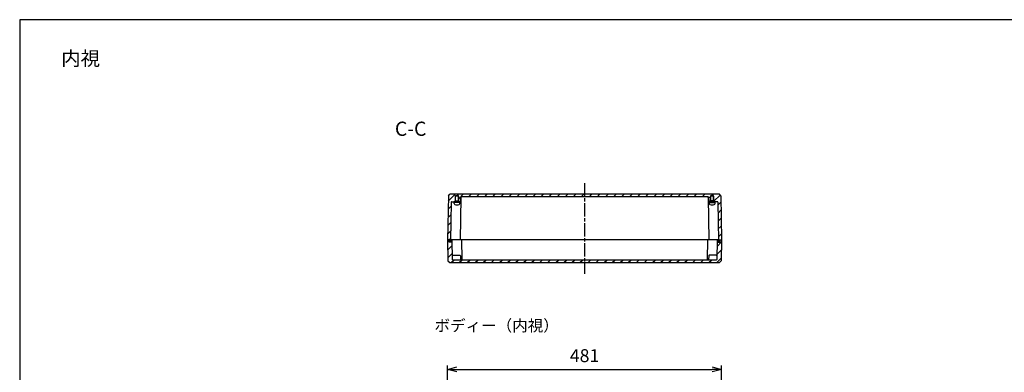
# Model space of a CAD drawing. Units: millimetres. Extents: x 0 to 5249, y 0 to 1820.
# Drawn here: x 2630 to 4359, y 1200 to 1820 of the extents above; entities that cross this region are included whole.
import ezdxf

# ---------------------------------------------------------------- set-up
doc = ezdxf.new("R2010")
doc.units = ezdxf.units.MM
doc.header["$LTSCALE"] = 6.5
for name, pattern in [('AM_ISO02W050', [7.5, 6, -1.5]), ('AM_ISO08W050', [18, 12, -1.5, 3, -1.5]), ('CENTER', [2, 1.25, -0.25, 0.25, -0.25])]:
    doc.linetypes.add(name, pattern=pattern)
for name, color, linetype, lineweight in [('AM_10', 7, 'AM_ISO08W050', 50), ('AM_5', 3, 'Continuous', 25), ('AM_7', 4, 'AM_ISO08W050', 25), ('AM_8', 1, 'Continuous', 25), ('ｶﾞｽｹｯﾄ', 5, 'Continuous', 50), ('ﾄｯﾌﾟｶﾊﾞｰ', 7, 'Continuous', 25), ('ﾋﾞｽ', 8, 'Continuous', 25), ('ﾎﾞﾃﾞｨｰ', 2, 'Continuous', 25), ('ﾎﾞﾃﾞｨｰ0', 2, 'AM_ISO02W050', 15)]:
    doc.layers.add(name, color=color, linetype=linetype, lineweight=lineweight)
doc.styles.add('ACISOTS', font='isocp.shx', dxfattribs={"height": 1, "bigfont": 'extfont.shx'})
doc.styles.get("Standard").update_dxf_attribs({"font": 'ISOCP.SHX', "bigfont": 'EXTFONT.SHX'})
doc.styles.add('takachi1', font='txt', dxfattribs={"height": 2.5})
doc.dimstyles.new('AM_ISO$0', dxfattribs={"dimtxt": 3.5, "dimasz": 2.5, "dimexe": 1, "dimexo": 1, "dimgap": 1.5, "dimtad": 1, "dimdsep": 46, "dimtxsty": 'STANDARD', "dimblk": 'OPEN30', "dimcen": 0, "dimclrd": 3, "dimclre": 3, "dimclrt": 2, "dimadec": 0, "dimazin": 2, "dimtp": 0.1, "dimtm": 0.1, "dimtfac": 0.71, "dimtmove": 0, "dimatfit": 3, "dimldrblk": 'OPEN30', "dimfxl": 1, "dimlwd": -1, "dimlwe": -1, "dimarcsym": 0})
pattern_1 = [(45, (0, 0), (-7.071068, 7.071068), [])]

# ---------------------------------------------------------------- blocks, each defined once
blk = doc.blocks.new('TK-A3')
blk.add_lwpolyline([(0, 0), (403, 0), (403, 280), (0, 280)], close=True)
blk = doc.blocks.new('*S52')
at = {"layer": 'AM_10', "color": 7, "linetype": 'CENTER', "ltscale": 0.3}
for p, q in [((3316, 900.8), (3316, 925.8)), ((3927, 900.8), (3927, 925.8)), ((3291, 875.8), (3341, 875.8)), ((3952, 875.8), (3902, 875.8))]:
    blk.add_line(p, q, dxfattribs=at)
at = {"layer": 'AM_10', "color": 1, "linetype": 'CENTER', "ltscale": 0.3}
blk.add_line((3341, 875.8), (3902, 875.8), dxfattribs=at)
at = {"layer": 'AM_10', "color": 7, "linetype": 'Continuous', "ltscale": 0.3}
blk.add_trace([(3312.7, 900.8), (3319.3, 900.8), (3316, 875.8)], dxfattribs=at)
at = {"layer": 'AM_10', "color": 7, "linetype": 'Continuous', "ltscale": 0.3, "extrusion": (0, 0, -1)}
blk.add_trace([(-3930.3, 900.8), (-3923.7, 900.8), (-3927, 875.8)], dxfattribs=at)
at = {"layer": 'AM_10', "color": 7, "ltscale": 0.3, "char_height": 25, "attachment_point": 5, "style": 'ACISOTS'}
for s, insert in [('C-C', (3316.1, 1625.1)), ('C', (3316, 950.8)), ('C', (3927, 950.8))]:
    blk.add_mtext(s, dxfattribs=dict(at, insert=insert))
blk = doc.blocks.new('*S53')
at = {"layer": 'AM_10', "color": 7, "linetype": 'CENTER', "ltscale": 0.3}
for p, q in [((3316, 900.8), (3316, 925.8)), ((3927, 900.8), (3927, 925.8)), ((3291, 875.8), (3341, 875.8)), ((3952, 875.8), (3902, 875.8))]:
    blk.add_line(p, q, dxfattribs=at)
at = {"layer": 'AM_10', "color": 1, "linetype": 'CENTER', "ltscale": 0.3}
blk.add_line((3341, 875.8), (3902, 875.8), dxfattribs=at)
at = {"layer": 'AM_10', "color": 7, "linetype": 'Continuous', "ltscale": 0.3}
blk.add_trace([(3312.7, 900.8), (3319.3, 900.8), (3316, 875.8)], dxfattribs=at)
at = {"layer": 'AM_10', "color": 7, "linetype": 'Continuous', "ltscale": 0.3, "extrusion": (0, 0, -1)}
blk.add_trace([(-3930.3, 900.8), (-3923.7, 900.8), (-3927, 875.8)], dxfattribs=at)
at = {"layer": 'AM_10', "color": 7, "ltscale": 0.3, "char_height": 25, "attachment_point": 5, "style": 'ACISOTS'}
for s, insert in [('C-C', (3316.1, 1625.1)), ('C', (3316, 950.8)), ('C', (3927, 950.8))]:
    blk.add_mtext(s, dxfattribs=dict(at, insert=insert))
blk = doc.blocks.new('_Open30')
at = {"color": 0, "linetype": 'ByBlock', "lineweight": -2}
for p, q in [((-1, 0.27), (0, 0)), ((0, 0), (-1, -0.27)), ((0, 0), (-1, 0))]:
    blk.add_line(p, q, dxfattribs=at)
blk = doc.blocks.new('*D33')
at = {"layer": 'AM_5', "color": 3}
for p, q in [((3381, 1032.8), (3381, 1212.1)), ((3862, 1032.8), (3862, 1212.1)), ((3397.2, 1205.6), (3845.7, 1205.6))]:
    blk.add_line(p, q, dxfattribs=at)
at = {"layer": 'Defpoints', "color": 0}
for p in [(3862, 1205.6), (3381, 1026.3), (3862, 1026.3)]:
    blk.add_point(p, dxfattribs=at)
at = {"layer": 'AM_5', "color": 3, "xscale": 16.25, "yscale": 16.25, "zscale": 16.25, "rotation": 180}
blk.add_blockref('_Open30', (3381, 1205.6), dxfattribs=at)
at = {"layer": 'AM_5', "color": 3, "xscale": 16.25, "yscale": 16.25, "zscale": 16.25}
blk.add_blockref('_Open30', (3862, 1205.6), dxfattribs=at)
at = {"layer": 'AM_5', "color": 2, "insert": (3621.5, 1226.7), "char_height": 22.75, "attachment_point": 5}
blk.add_mtext('481', dxfattribs=at)

msp = doc.modelspace()

# ---------------------------------------------------------------- hatches: boundary and pattern name
at = {"layer": 'AM_8', "ltscale": 0.3}
h = msp.add_hatch(dxfattribs=at)
h.set_pattern_fill('_U', color=256, scale=10, angle=45, style=0, pattern_type=0)
h.set_pattern_definition(pattern_1)
edge = h.paths.add_edge_path()
edge.add_line((3860.645, 1510.516), (3861.996, 1433.116))
edge.add_line((3861.996, 1433.116), (3858.746, 1433.116))
edge.add_line((3858.746, 1433.116), (3858.711, 1431.116))
edge.add_line((3858.711, 1431.116), (3856.746, 1431.116))
edge.add_line((3856.746, 1431.116), (3855.559, 1499.133))
edge.add_arc((3854.559, 1499.116), 1, 1, 90)
edge.add_line((3854.559, 1500.116), (3848.596, 1500.116))
edge.add_line((3848.596, 1500.116), (3848.596, 1501.616))
edge.add_line((3848.596, 1501.616), (3848.496, 1501.616))
edge.add_line((3848.496, 1501.616), (3848.496, 1510.116))
edge.add_line((3848.496, 1510.116), (3847.996, 1510.116))
edge.add_line((3847.996, 1510.116), (3847.996, 1511.116))
edge.add_line((3847.996, 1511.116), (3842.996, 1511.116))
edge.add_line((3842.996, 1511.116), (3842.996, 1510.116))
edge.add_line((3842.996, 1510.116), (3842.496, 1510.116))
edge.add_line((3842.496, 1510.116), (3842.496, 1501.616))
edge.add_line((3842.496, 1501.616), (3842.396, 1501.616))
edge.add_line((3842.396, 1501.616), (3842.396, 1500.116))
edge.add_line((3842.396, 1500.116), (3840.479, 1500.116))
edge.add_arc((3840.479, 1501.116), 1, 181, 270, ccw=False)
edge.add_line((3839.479, 1501.098), (3839.365, 1507.633))
edge.add_arc((3838.365, 1507.616), 1, 1, 90)
edge.add_line((3838.365, 1508.616), (3405.297, 1508.616))
edge.add_line((3405.297, 1508.616), (3404.627, 1508.616))
edge.add_arc((3404.627, 1507.616), 1, 90, 179)
edge.add_line((3403.627, 1507.633), (3403.513, 1501.098))
edge.add_arc((3402.513, 1501.116), 1, 270, 359, ccw=False)
edge.add_line((3402.513, 1500.116), (3400.596, 1500.116))
edge.add_line((3400.596, 1500.116), (3400.596, 1501.616))
edge.add_line((3400.596, 1501.616), (3400.496, 1501.616))
edge.add_line((3400.496, 1501.616), (3400.496, 1510.116))
edge.add_line((3400.496, 1510.116), (3399.996, 1510.116))
edge.add_line((3399.996, 1510.116), (3399.996, 1511.116))
edge.add_line((3399.996, 1511.116), (3394.996, 1511.116))
edge.add_line((3394.996, 1511.116), (3394.996, 1510.116))
edge.add_line((3394.996, 1510.116), (3394.496, 1510.116))
edge.add_line((3394.496, 1510.116), (3394.496, 1501.616))
edge.add_line((3394.496, 1501.616), (3394.396, 1501.616))
edge.add_line((3394.396, 1501.616), (3394.396, 1500.116))
edge.add_line((3394.396, 1500.116), (3388.433, 1500.116))
edge.add_arc((3388.433, 1499.116), 1, 90, 179)
edge.add_line((3387.433, 1499.133), (3386.246, 1431.116))
edge.add_line((3386.246, 1431.116), (3384.281, 1431.116))
edge.add_line((3384.281, 1431.116), (3384.246, 1433.116))
edge.add_line((3384.246, 1433.116), (3383.496, 1433.116))
edge.add_line((3383.496, 1433.116), (3380.996, 1433.116))
edge.add_line((3380.996, 1433.116), (3382.347, 1510.516))
edge.add_line((3382.347, 1510.516), (3384.694, 1513.116))
edge.add_line((3384.694, 1513.116), (3858.298, 1513.116))
edge.add_line((3858.298, 1513.116), (3860.645, 1510.516))
h = msp.add_hatch(dxfattribs=at)
h.set_pattern_fill('_U', color=256, scale=10, angle=45, style=0, pattern_type=0)
h.set_pattern_definition(pattern_1)
edge = h.paths.add_edge_path()
edge.add_line((3383.496, 1433.116), (3383.531, 1429.116))
edge.add_line((3383.531, 1429.116), (3386.961, 1429.116))
edge.add_line((3386.961, 1429.116), (3386.996, 1433.116))
edge.add_line((3386.996, 1433.116), (3388.646, 1433.116))
edge.add_line((3388.646, 1433.116), (3389.249, 1398.598))
edge.add_arc((3390.248, 1398.616), 1, 181, 270)
edge.add_line((3390.248, 1397.616), (3404.627, 1397.616))
edge.add_line((3404.627, 1397.616), (3406.998, 1397.616))
edge.add_line((3406.998, 1397.616), (3835.994, 1397.616))
edge.add_line((3835.994, 1397.616), (3838.365, 1397.616))
edge.add_line((3838.365, 1397.616), (3852.744, 1397.616))
edge.add_arc((3852.744, 1398.616), 1, 270, 359)
edge.add_line((3853.744, 1398.598), (3854.346, 1433.116))
edge.add_line((3854.346, 1433.116), (3855.996, 1433.116))
edge.add_line((3855.996, 1433.116), (3856.031, 1429.116))
edge.add_line((3856.031, 1429.116), (3859.461, 1429.116))
edge.add_line((3859.461, 1429.116), (3859.496, 1433.116))
edge.add_line((3859.496, 1433.116), (3861.996, 1433.116))
edge.add_line((3861.996, 1433.116), (3861.357, 1396.485))
edge.add_line((3861.357, 1396.485), (3858.298, 1393.116))
edge.add_line((3858.298, 1393.116), (3384.694, 1393.116))
edge.add_line((3384.694, 1393.116), (3381.635, 1396.485))
edge.add_line((3381.635, 1396.485), (3380.996, 1433.116))
edge.add_line((3380.996, 1433.116), (3383.496, 1433.116))
at = {"layer": 'ｶﾞｽｹｯﾄ'}
for points in [[(3386.281, 1433.116), (3386.996, 1433.116), (3386.961, 1429.116), (3383.531, 1429.116), (3383.496, 1433.116), (3384.246, 1433.116), (3384.281, 1431.116), (3386.246, 1431.116)], [(3856.711, 1433.116), (3855.996, 1433.116), (3856.031, 1429.116), (3859.461, 1429.116), (3859.496, 1433.116), (3858.746, 1433.116), (3858.711, 1431.116), (3856.746, 1431.116)]]:
    msp.add_hatch(color=5, dxfattribs=at).paths.add_polyline_path(points)

# ---------------------------------------------------------------- linework, layer by layer
at = {"layer": 'AM_7', "ltscale": 0.3}
msp.add_line((3621.496, 1532.616), (3621.496, 1373.616), dxfattribs=at)
at = {"layer": 'ﾄｯﾌﾟｶﾊﾞｰ'}
for p, q in [((3380.996, 1433.116), (3381.635, 1396.485)), ((3384.246, 1433.116), (3380.996, 1433.116)), ((3383.531, 1429.116), (3383.496, 1433.116)), ((3386.961, 1429.116), (3383.531, 1429.116)), ((3856.711, 1433.116), (3386.281, 1433.116)), ((3386.996, 1433.116), (3386.961, 1429.116)), ((3388.646, 1433.116), (3389.249, 1398.598)), ((3405.396, 1433.116), (3405.999, 1398.598)), ((3837.596, 1433.116), (3836.994, 1398.598)), ((3854.346, 1433.116), (3853.744, 1398.598)), ((3855.996, 1433.116), (3856.031, 1429.116)), ((3856.031, 1429.116), (3859.461, 1429.116)), ((3858.746, 1433.116), (3861.996, 1433.116)), ((3859.461, 1429.116), (3859.496, 1433.116)), ((3861.996, 1433.116), (3861.357, 1396.485)), ((3390.1, 1406.116), (3402.513, 1406.116)), ((3403.513, 1405.133), (3403.627, 1398.598)), ((3839.479, 1405.133), (3839.365, 1398.598)), ((3852.892, 1406.116), (3840.479, 1406.116)), ((3381.635, 1396.485), (3384.694, 1393.116)), ((3384.694, 1393.116), (3858.298, 1393.116)), ((3852.744, 1397.616), (3390.248, 1397.616)), ((3861.357, 1396.485), (3858.298, 1393.116))]:
    msp.add_line(p, q, dxfattribs=at)
for centre, start, end in [((3390.1, 1407.116), 181, 270), ((3402.513, 1405.116), 1, 90), ((3840.479, 1405.116), 90, 179), ((3852.892, 1407.116), 270, 359), ((3390.248, 1398.616), 181, 270), ((3404.627, 1398.616), 181, 270), ((3406.998, 1398.616), 181, 270), ((3835.994, 1398.616), 270, 359), ((3838.365, 1398.616), 270, 359), ((3852.744, 1398.616), 270, 359)]:
    msp.add_arc(centre, 1, start, end, dxfattribs=at)
at = {"layer": 'ﾋﾞｽ'}
for p, q in [((3402.996, 1500.116), (3391.996, 1500.116)), ((3391.996, 1498.666), (3391.996, 1500.116)), ((3402.996, 1498.666), (3391.996, 1498.666)), ((3392.398, 1496.932), (3392.246, 1498.666)), ((3402.594, 1496.932), (3402.746, 1498.666)), ((3402.996, 1498.666), (3402.996, 1500.116)), ((3839.996, 1500.116), (3850.996, 1500.116)), ((3839.996, 1498.666), (3839.996, 1500.116)), ((3839.996, 1498.666), (3850.996, 1498.666)), ((3840.398, 1496.932), (3840.246, 1498.666)), ((3850.594, 1496.932), (3850.746, 1498.666)), ((3850.996, 1498.666), (3850.996, 1500.116))]:
    msp.add_line(p, q, dxfattribs=at)
for centre, radius, start, end in [((3394.29, 1497.098), 1.9, 185, 254.637515), ((3397.496, 1508.766), 14, 254.637515, 285.362485), ((3400.702, 1497.098), 1.9, 285.362485, 355), ((3842.29, 1497.098), 1.9, 185, 254.637515), ((3845.496, 1508.766), 14, 254.637515, 285.362485), ((3848.702, 1497.098), 1.9, 285.362485, 355)]:
    msp.add_arc(centre, radius, start, end, dxfattribs=at)
at = {"layer": 'ﾎﾞﾃﾞｨｰ'}
for p, q in [((3382.347, 1510.516), (3380.996, 1433.116)), ((3382.347, 1510.516), (3384.694, 1513.116)), ((3858.298, 1513.116), (3384.694, 1513.116)), ((3394.996, 1501.616), (3394.996, 1511.116)), ((3394.996, 1511.116), (3397.496, 1511.116)), ((3399.996, 1511.116), (3397.496, 1511.116)), ((3399.996, 1501.616), (3399.996, 1511.116)), ((3404.297, 1507.633), (3402.996, 1433.116)), ((3403.627, 1507.633), (3403.513, 1501.098)), ((3838.365, 1508.616), (3404.627, 1508.616)), ((3838.695, 1507.633), (3839.996, 1433.116)), ((3839.365, 1507.633), (3839.479, 1501.098)), ((3842.996, 1501.616), (3842.996, 1511.116)), ((3842.996, 1511.116), (3845.496, 1511.116)), ((3847.996, 1511.116), (3845.496, 1511.116)), ((3847.996, 1501.616), (3847.996, 1511.116)), ((3860.645, 1510.516), (3858.298, 1513.116)), ((3860.645, 1510.516), (3861.996, 1433.116)), ((3387.433, 1499.133), (3386.246, 1431.116)), ((3388.433, 1500.116), (3402.513, 1500.116)), ((3394.396, 1500.116), (3394.396, 1501.616)), ((3394.396, 1501.616), (3400.596, 1501.616)), ((3400.596, 1500.116), (3400.596, 1501.616)), ((3854.559, 1500.116), (3840.479, 1500.116)), ((3842.396, 1500.116), (3842.396, 1501.616)), ((3848.596, 1501.616), (3842.396, 1501.616)), ((3848.596, 1500.116), (3848.596, 1501.616)), ((3855.559, 1499.133), (3856.746, 1431.116)), ((3384.246, 1433.116), (3380.996, 1433.116)), ((3384.281, 1431.116), (3384.246, 1433.116)), ((3386.246, 1431.116), (3384.281, 1431.116)), ((3856.746, 1431.116), (3858.711, 1431.116)), ((3858.711, 1431.116), (3858.746, 1433.116)), ((3858.746, 1433.116), (3861.996, 1433.116))]:
    msp.add_line(p, q, dxfattribs=at)
for centre, start, end in [((3404.627, 1507.616), 90, 179), ((3405.297, 1507.616), 90, 179), ((3837.696, 1507.616), 1, 90), ((3838.365, 1507.616), 1, 90), ((3388.433, 1499.116), 90, 179), ((3402.513, 1501.116), 270, 359), ((3840.479, 1501.116), 181, 270), ((3854.559, 1499.116), 1, 90)]:
    msp.add_arc(centre, 1, start, end, dxfattribs=at)
at = {"layer": 'ﾎﾞﾃﾞｨｰ0', "ltscale": 0.3}
for p, q in [((3400.496, 1510.116), (3394.496, 1510.116)), ((3394.496, 1510.116), (3394.496, 1501.616)), ((3400.496, 1510.116), (3400.496, 1501.616)), ((3842.496, 1510.116), (3842.496, 1501.616)), ((3842.496, 1510.116), (3848.496, 1510.116)), ((3848.496, 1510.116), (3848.496, 1501.616))]:
    msp.add_line(p, q, dxfattribs=at)

# ---------------------------------------------------------------- block references
at = {"lineweight": 0, "xscale": 6.5, "yscale": 6.5, "zscale": 6.5}
msp.add_blockref('TK-A3', (2629.5, 0), dxfattribs=at)
at = {"layer": 'AM_10', "ltscale": 0.3}
for name in ['*S52', '*S53']:
    msp.add_blockref(name, (0, 0), dxfattribs=at)

# ---------------------------------------------------------------- texts
at = {"attachment_point": 1, "style": 'takachi1'}
for s, width, insert, char_height in [('{\\Fisocp,extfont|c128;内視}', 81.94642, (2702.33, 1764.498), 25), ('{\\Fisocp,extfont|c128;ボディー（内視）}', 195.82007, (3357.941, 1292.463), 20)]:
    msp.add_mtext_dynamic_manual_height_columns(s, width=width, gutter_width=12.5, heights=[0], dxfattribs=dict(at, insert=insert, char_height=char_height))

# ---------------------------------------------------------------- dimensions: what is measured, and where the dimension line sits
at = {"layer": 'AM_5'}
dim = msp.add_linear_dim(base=(3861.996, 1205.582), p1=(3380.996, 1026.289), p2=(3861.996, 1026.289), dimstyle='AM_ISO$0', override={"dimscale": 6.5}, dxfattribs=at)
dim.commit()
dim.dimension.update_dxf_attribs({"geometry": '*D33', "text_midpoint": (3621.496, 1226.707)})

doc.saveas('drawing.dxf')
